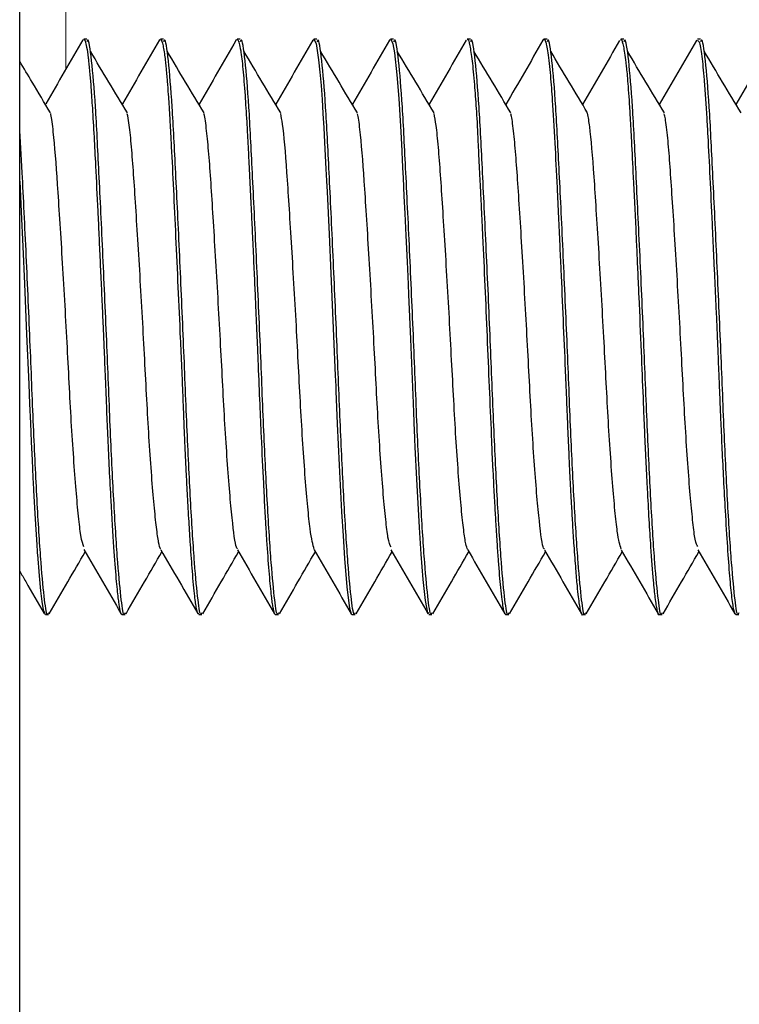
# Model space of a CAD drawing. Units: inches. Extents: x 0.3 to 10.7, y 0.4 to 8.2.
# Drawn here: x 6.3 to 6.3, y 7.9 to 7.9 of the extents above; entities that cross this region are included whole.
import ezdxf

# ---------------------------------------------------------------- set-up
doc = ezdxf.new("R2010")
doc.units = ezdxf.units.IN
doc.header["$MEASUREMENT"] = 0
doc.linetypes.add('PHANTOM', pattern=[0.5, 0.25, -0.05, 0.05, -0.05, 0.05, -0.05])

msp = doc.modelspace()

# ---------------------------------------------------------------- linework, layer by layer
at = {"color": 7, "linetype": 'Continuous', "lineweight": 25}
for p, q in [((6.281164, 7.247912), (6.281164, 8.029876)), ((6.282725, 7.924251), (6.282654, 7.924251)), ((6.284421, 7.924231), (6.284433, 7.924249)), ((6.284511, 7.924251), (6.28444, 7.924251)), ((6.286204, 7.924228), (6.286216, 7.924248)), ((6.286297, 7.924251), (6.286225, 7.924251)), ((6.288082, 7.924251), (6.288012, 7.924251)), ((6.289773, 7.924229), (6.289788, 7.924249)), ((6.289868, 7.924251), (6.289796, 7.924251)), ((6.291654, 7.924251), (6.291581, 7.924251)), ((6.29344, 7.924251), (6.293367, 7.924251)), ((6.295225, 7.924251), (6.295154, 7.924251)), ((6.296914, 7.924211), (6.296923, 7.924241)), ((6.297011, 7.924251), (6.296939, 7.924251)), ((6.281762, 7.910858), (6.281832, 7.910858)), ((6.283545, 7.910858), (6.283618, 7.910858)), ((6.285331, 7.910858), (6.285403, 7.910858)), ((6.287117, 7.910858), (6.287189, 7.910858)), ((6.288903, 7.910858), (6.288975, 7.910858)), ((6.290691, 7.910858), (6.29076, 7.910858)), ((6.292475, 7.910858), (6.292546, 7.910858)), ((6.294262, 7.910858), (6.294332, 7.910858)), ((6.296048, 7.910858), (6.296118, 7.910858)), ((6.297831, 7.910858), (6.297903, 7.910858))]:
    msp.add_line(p, q, dxfattribs=at)
at = {"color": 8, "linetype": 'PHANTOM', "lineweight": 18}
for p, q in [((6.282236, 7.923549), (6.282236, 7.982966)), ((6.282236, 7.247912), (6.282236, 7.911538))]:
    msp.add_line(p, q, dxfattribs=at)
at = {"color": 7, "linetype": 'Continuous', "lineweight": 25, "flags": 128}
for points in [[(6.28799, 7.924209), (6.288009, 7.924251), (6.288062, 7.924149), (6.288122, 7.923773), (6.288152, 7.923489), (6.288179, 7.923176), (6.288202, 7.922851), (6.288222, 7.922526), (6.288242, 7.922188), (6.28826, 7.921856), (6.288276, 7.921535), (6.288292, 7.921233), (6.288305, 7.920952), (6.288318, 7.920698), (6.288364, 7.91971), (6.288405, 7.918802), (6.288469, 7.917339), (6.288508, 7.916423), (6.288519, 7.916172), (6.288522, 7.916097), (6.288524, 7.91607), (6.288524, 7.916061), (6.288524, 7.916058), (6.288524, 7.916057), (6.288524, 7.916056), (6.288524, 7.916056), (6.288524, 7.916056), (6.288524, 7.916056), (6.288524, 7.916056), (6.288524, 7.916056), (6.288524, 7.916056), (6.288556, 7.915298), (6.288601, 7.914336), (6.288658, 7.913247), (6.288691, 7.912693), (6.288727, 7.912163), (6.288782, 7.911506), (6.288826, 7.911124), (6.288844, 7.911009), (6.288863, 7.910926), (6.288883, 7.910876), (6.288902, 7.910858), (6.288903, 7.910859)], [(6.289796, 7.924246), (6.289814, 7.924238), (6.289849, 7.924141), (6.289887, 7.923932), (6.289944, 7.92342), (6.289986, 7.922876), (6.290033, 7.922097), (6.290057, 7.921654), (6.290068, 7.921422), (6.290073, 7.921303), (6.290074, 7.921288), (6.290074, 7.921284), (6.290074, 7.921282), (6.290074, 7.921281), (6.290074, 7.921281), (6.290074, 7.921281), (6.290074, 7.921281), (6.290074, 7.921281), (6.290074, 7.92128), (6.290075, 7.921279), (6.290075, 7.921272), (6.290076, 7.921257), (6.290087, 7.921027), (6.290109, 7.920599), (6.290128, 7.920194), (6.290152, 7.919685), (6.29018, 7.919069), (6.290196, 7.918731), (6.290204, 7.918546), (6.290214, 7.918307), (6.290257, 7.91727), (6.29032, 7.915776), (6.290339, 7.915343), (6.290349, 7.91512), (6.290354, 7.915007), (6.290354, 7.914993), (6.290354, 7.914986), (6.290355, 7.914984), (6.290355, 7.914983), (6.290355, 7.914982), (6.290355, 7.914982), (6.290355, 7.914982), (6.290355, 7.914982), (6.290355, 7.914981), (6.290355, 7.91498), (6.290357, 7.914938), (6.290365, 7.914754), (6.290401, 7.914012), (6.290462, 7.912887), (6.290502, 7.912263), (6.290548, 7.911671), (6.290601, 7.911186), (6.29066, 7.910898), (6.290691, 7.910901)], [(6.281164, 7.920945), (6.281199, 7.92023), (6.281236, 7.919429), (6.281275, 7.918557), (6.281326, 7.917386), (6.281376, 7.91622), (6.281395, 7.915763), (6.281414, 7.915315), (6.281433, 7.914878), (6.281452, 7.914454), (6.281471, 7.914046), (6.281472, 7.914011), (6.281475, 7.913949), (6.281486, 7.91375), (6.281524, 7.91308), (6.281561, 7.912483), (6.281572, 7.912328), (6.281575, 7.912282), (6.281577, 7.912265), (6.281577, 7.912259), (6.281577, 7.912257), (6.281577, 7.912256), (6.281577, 7.912256), (6.281577, 7.912256), (6.281577, 7.912256), (6.281577, 7.912256), (6.281577, 7.912256), (6.281577, 7.912256), (6.281577, 7.912256), (6.281616, 7.911761), (6.281649, 7.911407), (6.281677, 7.911166), (6.281711, 7.910966), (6.281756, 7.91086), (6.281762, 7.91087)]]:
    msp.add_lwpolyline(points, dxfattribs=at)
at = {"color": 7, "linetype": 'Continuous', "lineweight": 25}
for points, knots in [([(6.282634, 7.924236), (6.28249, 7.923988), (6.282203, 7.923491), (6.281915, 7.922994), (6.281771, 7.922746)], [0, 0, 0, 0, 0.500149, 1, 1, 1, 1]), ([(6.282654, 7.924245), (6.282656, 7.924247), (6.282678, 7.924268), (6.282712, 7.924137), (6.28275, 7.923916), (6.28276, 7.923814), (6.282761, 7.923811), (6.282761, 7.923809), (6.282761, 7.923808), (6.282761, 7.923808), (6.282761, 7.923808), (6.282761, 7.923808), (6.282761, 7.923807), (6.282761, 7.923806), (6.282761, 7.923801), (6.282764, 7.923788), (6.282774, 7.923682), (6.282796, 7.923478), (6.282825, 7.923105), (6.282858, 7.922627), (6.282894, 7.922015), (6.282935, 7.921218), (6.282973, 7.920438), (6.283008, 7.91969), (6.283034, 7.919111), (6.283061, 7.918519), (6.283086, 7.917989), (6.283108, 7.917484), (6.28313, 7.916964), (6.283156, 7.916321), (6.283184, 7.915634), (6.283214, 7.914926), (6.283247, 7.914218), (6.283293, 7.913332), (6.283347, 7.912435), (6.283396, 7.911796), (6.283429, 7.911442), (6.283451, 7.911251), (6.28347, 7.911109), (6.283497, 7.910947), (6.283521, 7.910838), (6.283542, 7.91087), (6.283545, 7.910875)], [0, 0, 0, 0, 0.006651, 0.074383, 0.115089, 0.115761, 0.116098, 0.116266, 0.116351, 0.116372, 0.116373, 0.116375, 0.116441, 0.116596, 0.116999, 0.11818, 0.122043, 0.157467, 0.187174, 0.224866, 0.270539, 0.311053, 0.368228, 0.396845, 0.425464, 0.454083, 0.482703, 0.501382, 0.526126, 0.556934, 0.593804, 0.626721, 0.664159, 0.706114, 0.777686, 0.839177, 0.866162, 0.890614, 0.912535, 0.931922, 0.988783, 1, 1, 1, 1]), ([(6.283618, 7.910898), (6.283612, 7.910885), (6.283581, 7.910808), (6.283529, 7.911164), (6.283448, 7.911996), (6.28336, 7.913373), (6.283274, 7.91512), (6.283196, 7.917129), (6.283103, 7.919235), (6.283009, 7.921176), (6.282929, 7.922772), (6.28284, 7.923821), (6.282768, 7.9243), (6.282732, 7.924211), (6.282725, 7.924193)], [0, 0, 0, 0, 0.0164843, 0.1026624, 0.1948803, 0.2894527, 0.3823346, 0.4788859, 0.5794134, 0.6801401, 0.7768528, 0.8760955, 0.9759527, 1, 1, 1, 1]), ([(6.284419, 7.924235), (6.284275, 7.923986), (6.283987, 7.92349), (6.2837, 7.922993), (6.283556, 7.922745)], [0, 0, 0, 0, 0.500176, 1, 1, 1, 1]), ([(6.28444, 7.924247), (6.284444, 7.924248), (6.28445, 7.924249), (6.284464, 7.924227), (6.284483, 7.924181), (6.284507, 7.924079), (6.284531, 7.923933), (6.284551, 7.923773), (6.284567, 7.923626), (6.284578, 7.923515), (6.284588, 7.923403), (6.284602, 7.923237), (6.284619, 7.923006), (6.284637, 7.922735), (6.284654, 7.922463), (6.284673, 7.922133), (6.284703, 7.921581), (6.284743, 7.920766), (6.284794, 7.91966), (6.284847, 7.918486), (6.284891, 7.917529), (6.284923, 7.916822), (6.284943, 7.916363), (6.284961, 7.915911), (6.284979, 7.915466), (6.284992, 7.915093), (6.285008, 7.914721), (6.285023, 7.91442), (6.285038, 7.91412), (6.285051, 7.913872), (6.285065, 7.913602), (6.285081, 7.913313), (6.285104, 7.912928), (6.285136, 7.912415), (6.28518, 7.911794), (6.28522, 7.911369), (6.285252, 7.91112), (6.285274, 7.910992), (6.2853, 7.910879), (6.28532, 7.910881), (6.285331, 7.910882)], [0, 0, 0, 0, 0.013881, 0.024458, 0.046031, 0.074299, 0.101571, 0.122758, 0.140534, 0.153556, 0.158443, 0.174437, 0.200824, 0.217919, 0.237612, 0.259904, 0.284793, 0.341797, 0.398806, 0.455817, 0.512831, 0.534854, 0.556874, 0.578892, 0.600908, 0.622921, 0.635469, 0.658611, 0.670838, 0.684759, 0.700376, 0.717687, 0.736695, 0.7731, 0.822639, 0.88529, 0.909127, 0.934425, 0.961185, 1, 1, 1, 1]), ([(6.285403, 7.910898), (6.285398, 7.910885), (6.285367, 7.910808), (6.285315, 7.911164), (6.285234, 7.911996), (6.285146, 7.913373), (6.28506, 7.91512), (6.284982, 7.917129), (6.284889, 7.919235), (6.284795, 7.921176), (6.284714, 7.922772), (6.284626, 7.923821), (6.284554, 7.9243), (6.284518, 7.924211), (6.284511, 7.924193)], [0, 0, 0, 0, 0.016484, 0.102662, 0.19488, 0.289452, 0.382335, 0.478886, 0.579413, 0.68014, 0.776853, 0.876095, 0.975953, 1, 1, 1, 1]), ([(6.286204, 7.924234), (6.28606, 7.923985), (6.285772, 7.923488), (6.285484, 7.922992), (6.28534, 7.922743)], [0, 0, 0, 0, 0.500186, 1, 1, 1, 1]), ([(6.286225, 7.924245), (6.286231, 7.924245), (6.286247, 7.924244), (6.286275, 7.924163), (6.286314, 7.923967), (6.28636, 7.923586), (6.2864, 7.923093), (6.286429, 7.922654), (6.286448, 7.922336), (6.286468, 7.921994), (6.286487, 7.92163), (6.286502, 7.921302), (6.286519, 7.920958), (6.286537, 7.920607), (6.286558, 7.920156), (6.286583, 7.919638), (6.286609, 7.919064), (6.286636, 7.918484), (6.286659, 7.917956), (6.286679, 7.917477), (6.286698, 7.91705), (6.286721, 7.916478), (6.28675, 7.91579), (6.28679, 7.91486), (6.286829, 7.914045), (6.286862, 7.913401), (6.286888, 7.912959), (6.28692, 7.912441), (6.286963, 7.911845), (6.287003, 7.911415), (6.287032, 7.911174), (6.287052, 7.911045), (6.287071, 7.910949), (6.28709, 7.910885), (6.287104, 7.910864), (6.287113, 7.910859), (6.287116, 7.910859), (6.287117, 7.910859)], [0, 0, 0, 0, 0.020414, 0.053752, 0.09044, 0.146383, 0.202323, 0.224723, 0.247122, 0.26952, 0.291918, 0.314316, 0.326817, 0.35008, 0.37157, 0.397843, 0.428896, 0.456583, 0.481807, 0.504568, 0.524866, 0.5427, 0.58665, 0.62466, 0.682787, 0.717166, 0.73806, 0.766176, 0.822352, 0.878527, 0.90102, 0.923514, 0.946007, 0.968499, 0.990992, 0.995131, 1, 1, 1, 1]), ([(6.287189, 7.910898), (6.287184, 7.910885), (6.287152, 7.910808), (6.287101, 7.911164), (6.287019, 7.911996), (6.286931, 7.913373), (6.286845, 7.91512), (6.286767, 7.917129), (6.286674, 7.919235), (6.28658, 7.921176), (6.2865, 7.922772), (6.286412, 7.923821), (6.28634, 7.9243), (6.286304, 7.924211), (6.286297, 7.924193)], [0, 0, 0, 0, 0.016484, 0.102662, 0.19488, 0.289453, 0.382335, 0.478886, 0.579414, 0.68014, 0.776853, 0.876096, 0.975953, 1, 1, 1, 1]), ([(6.287989, 7.924232), (6.287845, 7.923983), (6.287557, 7.923486), (6.287269, 7.92299), (6.287125, 7.922741)], [0, 0, 0, 0, 0.500182, 1, 1, 1, 1]), ([(6.288975, 7.910898), (6.28897, 7.910885), (6.288938, 7.910808), (6.288887, 7.911164), (6.288805, 7.911996), (6.288717, 7.913373), (6.288631, 7.91512), (6.288553, 7.917129), (6.28846, 7.919235), (6.288366, 7.921176), (6.288286, 7.922772), (6.288198, 7.923821), (6.288125, 7.9243), (6.288089, 7.924211), (6.288082, 7.924193)], [0, 0, 0, 0, 0.016485, 0.102662, 0.19488, 0.289453, 0.382335, 0.478886, 0.579413, 0.68014, 0.776853, 0.876095, 0.975953, 1, 1, 1, 1]), ([(6.289773, 7.92423), (6.289629, 7.923982), (6.289342, 7.923485), (6.289054, 7.922988), (6.28891, 7.92274)], [0, 0, 0, 0, 0.500166, 1, 1, 1, 1]), ([(6.29076, 7.910898), (6.290755, 7.910885), (6.290724, 7.910808), (6.290672, 7.911164), (6.290591, 7.911996), (6.290503, 7.913373), (6.290417, 7.91512), (6.290339, 7.917129), (6.290246, 7.919235), (6.290152, 7.921176), (6.290072, 7.922772), (6.289983, 7.923821), (6.289911, 7.9243), (6.289875, 7.924211), (6.289868, 7.924193)], [0, 0, 0, 0, 0.016484, 0.102662, 0.19488, 0.289453, 0.382335, 0.478886, 0.579414, 0.68014, 0.776853, 0.876096, 0.975953, 1, 1, 1, 1]), ([(6.291558, 7.924228), (6.291414, 7.92398), (6.291127, 7.923483), (6.290839, 7.922986), (6.290695, 7.922738)], [0, 0, 0, 0, 0.500162, 1, 1, 1, 1]), ([(6.291581, 7.924235), (6.291584, 7.92424), (6.291604, 7.924273), (6.291641, 7.924124), (6.291694, 7.923781), (6.291738, 7.923333), (6.29177, 7.92293), (6.29179, 7.922641), (6.291809, 7.922327), (6.291826, 7.921991), (6.291839, 7.921686), (6.291855, 7.921361), (6.291871, 7.921062), (6.291888, 7.920715), (6.291905, 7.920372), (6.291925, 7.919967), (6.291956, 7.9193), (6.291998, 7.918363), (6.292049, 7.917179), (6.292096, 7.916006), (6.292145, 7.915046), (6.292156, 7.91449), (6.292173, 7.914294), (6.292173, 7.914289), (6.292173, 7.914286), (6.292173, 7.914278), (6.292174, 7.91425), (6.292182, 7.91412), (6.292196, 7.913821), (6.29222, 7.913403), (6.292247, 7.912932), (6.292274, 7.912501), (6.292311, 7.911979), (6.292348, 7.911536), (6.292385, 7.91121), (6.292409, 7.911036), (6.292439, 7.910893), (6.292461, 7.910875), (6.292475, 7.910862)], [0, 0, 0, 0, 0.0105314, 0.0675597, 0.1245916, 0.181627, 0.2036461, 0.2256627, 0.2476771, 0.2696897, 0.2917006, 0.3040419, 0.3271328, 0.3427126, 0.3609806, 0.381935, 0.4055762, 0.4616757, 0.5177732, 0.5738678, 0.6299592, 0.6613977, 0.6620471, 0.6620733, 0.6621657, 0.6624742, 0.6634838, 0.6667507, 0.683869, 0.7134961, 0.7402013, 0.7724645, 0.8021294, 0.8604113, 0.8966043, 0.9269013, 0.9517339, 1, 1, 1, 1]), ([(6.292546, 7.910898), (6.292541, 7.910885), (6.292509, 7.910808), (6.292458, 7.911164), (6.292377, 7.911996), (6.292289, 7.913373), (6.292202, 7.91512), (6.292125, 7.917129), (6.292031, 7.919235), (6.291938, 7.921176), (6.291857, 7.922772), (6.291769, 7.923821), (6.291697, 7.9243), (6.291661, 7.924211), (6.291654, 7.924193)], [0, 0, 0, 0, 0.016485, 0.102662, 0.19488, 0.289453, 0.382335, 0.478886, 0.579413, 0.68014, 0.776853, 0.876095, 0.975953, 1, 1, 1, 1]), ([(6.293343, 7.924227), (6.293199, 7.923978), (6.292912, 7.923481), (6.292624, 7.922985), (6.29248, 7.922736)], [0, 0, 0, 0, 0.500188, 1, 1, 1, 1]), ([(6.293344, 7.924223), (6.293346, 7.92423), (6.293353, 7.924246), (6.293359, 7.924249), (6.293363, 7.92425)], [0, 0, 0, 0, 0.46294, 1, 1, 1, 1]), ([(6.293367, 7.924248), (6.293373, 7.924247), (6.293385, 7.924245), (6.293405, 7.9242), (6.29343, 7.924108), (6.293459, 7.923943), (6.293488, 7.923706), (6.293516, 7.923422), (6.29354, 7.92313), (6.293574, 7.922647), (6.293617, 7.921906), (6.293665, 7.920954), (6.293703, 7.920144), (6.293732, 7.919502), (6.293769, 7.918706), (6.293812, 7.917721), (6.293852, 7.916778), (6.293881, 7.916084), (6.2939, 7.915629), (6.293919, 7.915183), (6.293938, 7.914749), (6.293951, 7.914447), (6.29396, 7.914249), (6.29397, 7.914052), (6.293986, 7.913751), (6.294008, 7.913347), (6.294033, 7.91291), (6.294066, 7.912408), (6.294101, 7.911928), (6.294135, 7.911539), (6.294173, 7.911191), (6.294204, 7.910946), (6.294262, 7.910821), (6.294262, 7.910858), (6.294262, 7.910858)], [0, 0, 0, 0, 0.018336, 0.039911, 0.066411, 0.097837, 0.131844, 0.162134, 0.188704, 0.211555, 0.279255, 0.339265, 0.375018, 0.407341, 0.436232, 0.492113, 0.547992, 0.570367, 0.59274, 0.615115, 0.637487, 0.65986, 0.663279, 0.669824, 0.69229, 0.714215, 0.741695, 0.774727, 0.818198, 0.855951, 0.887983, 0.943807, 0.999927, 1, 1, 1, 1]), ([(6.294332, 7.910898), (6.294327, 7.910885), (6.294295, 7.910808), (6.294244, 7.911164), (6.294163, 7.911996), (6.294074, 7.913373), (6.293988, 7.91512), (6.293911, 7.917129), (6.293817, 7.919235), (6.293723, 7.921176), (6.293643, 7.922772), (6.293554, 7.923821), (6.293483, 7.9243), (6.293447, 7.924211), (6.29344, 7.924193)], [0, 0, 0, 0, 0.016484, 0.102662, 0.19488, 0.289453, 0.382335, 0.478886, 0.579414, 0.68014, 0.776853, 0.876096, 0.975953, 1, 1, 1, 1]), ([(6.295128, 7.924226), (6.294984, 7.923977), (6.294697, 7.92348), (6.294409, 7.922984), (6.294265, 7.922736)], [0, 0, 0, 0, 0.500179, 1, 1, 1, 1]), ([(6.295154, 7.924232), (6.295158, 7.924238), (6.295169, 7.924258), (6.295189, 7.924197), (6.295216, 7.924096), (6.295243, 7.923934), (6.295268, 7.923755), (6.295288, 7.923573), (6.295306, 7.92339), (6.295325, 7.923145), (6.295348, 7.922825), (6.295373, 7.922408), (6.295405, 7.921823), (6.295449, 7.920977), (6.295491, 7.920102), (6.295526, 7.919343), (6.295549, 7.918813), (6.295585, 7.918022), (6.295627, 7.917039), (6.295665, 7.916114), (6.29569, 7.915477), (6.295709, 7.915045), (6.295728, 7.914617), (6.295748, 7.914195), (6.295789, 7.91341), (6.295843, 7.912479), (6.295903, 7.911688), (6.295946, 7.911288), (6.295974, 7.911077), (6.296003, 7.910932), (6.296028, 7.910836), (6.296045, 7.910871), (6.296048, 7.910877)], [0, 0, 0, 0, 0.013324, 0.042107, 0.070894, 0.099682, 0.128475, 0.14367, 0.162498, 0.184959, 0.211053, 0.240778, 0.276275, 0.325801, 0.389332, 0.413664, 0.439555, 0.467008, 0.527686, 0.578903, 0.600335, 0.622196, 0.644487, 0.667206, 0.690355, 0.776793, 0.843402, 0.890116, 0.91689, 0.943342, 0.989953, 1, 1, 1, 1]), ([(6.296118, 7.910898), (6.296112, 7.910885), (6.296081, 7.910808), (6.29603, 7.911164), (6.295948, 7.911996), (6.29586, 7.913373), (6.295774, 7.91512), (6.295696, 7.917129), (6.295603, 7.919235), (6.295509, 7.921176), (6.295429, 7.922772), (6.29534, 7.923821), (6.295268, 7.9243), (6.295232, 7.924211), (6.295225, 7.924193)], [0, 0, 0, 0, 0.016485, 0.102662, 0.19488, 0.289453, 0.382335, 0.478886, 0.579413, 0.68014, 0.776853, 0.876095, 0.975953, 1, 1, 1, 1]), ([(6.296914, 7.924225), (6.29677, 7.923976), (6.296482, 7.92348), (6.296194, 7.922983), (6.296051, 7.922735)], [0, 0, 0, 0, 0.500198, 1, 1, 1, 1]), ([(6.296939, 7.924225), (6.296952, 7.924223), (6.296986, 7.924218), (6.297039, 7.923902), (6.297088, 7.923415), (6.297126, 7.922908), (6.297155, 7.922462), (6.297188, 7.921861), (6.297229, 7.921047), (6.29727, 7.920183), (6.297301, 7.919503), (6.297322, 7.91904), (6.297344, 7.918569), (6.297365, 7.918093), (6.297382, 7.917747), (6.297392, 7.917514), (6.297402, 7.917288), (6.297414, 7.916982), (6.29743, 7.916597), (6.297445, 7.916221), (6.297463, 7.915791), (6.297484, 7.915274), (6.297512, 7.914665), (6.297545, 7.913968), (6.297588, 7.913187), (6.297636, 7.91241), (6.297686, 7.911726), (6.297736, 7.911227), (6.297783, 7.910914), (6.297815, 7.91088), (6.297831, 7.910863)], [0, 0, 0, 0, 0.043799, 0.110894, 0.170856, 0.206887, 0.239737, 0.269406, 0.326314, 0.383226, 0.406017, 0.428809, 0.451602, 0.474395, 0.49719, 0.500947, 0.507579, 0.529462, 0.544716, 0.562843, 0.583843, 0.607717, 0.640014, 0.677703, 0.720781, 0.777001, 0.833257, 0.889549, 0.945876, 1, 1, 1, 1]), ([(6.297903, 7.910898), (6.297898, 7.910885), (6.297867, 7.910808), (6.297815, 7.911164), (6.297734, 7.911996), (6.297645, 7.913373), (6.29756, 7.91512), (6.297482, 7.917129), (6.297388, 7.919235), (6.297295, 7.921176), (6.297215, 7.922772), (6.297126, 7.923821), (6.297054, 7.9243), (6.297018, 7.924211), (6.297011, 7.924193)], [0, 0, 0, 0, 0.016484, 0.102662, 0.19488, 0.289453, 0.382335, 0.478886, 0.579414, 0.68014, 0.776853, 0.876096, 0.975953, 1, 1, 1, 1]), ([(6.298699, 7.924225), (6.298555, 7.923976), (6.298268, 7.92348), (6.29798, 7.922984), (6.297836, 7.922736)], [0, 0, 0, 0, 0.5001562, 1, 1, 1, 1]), ([(6.28367, 7.922536), (6.283526, 7.922775), (6.28324, 7.923253), (6.282953, 7.923732), (6.28281, 7.923972)], [0, 0, 0, 0, 0.499967, 1, 1, 1, 1]), ([(6.285455, 7.922536), (6.285312, 7.922775), (6.285025, 7.923253), (6.284739, 7.923732), (6.284595, 7.923972)], [0, 0, 0, 0, 0.499943, 1, 1, 1, 1]), ([(6.287241, 7.922536), (6.287098, 7.922775), (6.286811, 7.923253), (6.286524, 7.923732), (6.286381, 7.923972)], [0, 0, 0, 0, 0.499967, 1, 1, 1, 1]), ([(6.289027, 7.922536), (6.288883, 7.922775), (6.288597, 7.923253), (6.28831, 7.923732), (6.288167, 7.923972)], [0, 0, 0, 0, 0.499943, 1, 1, 1, 1]), ([(6.290812, 7.922536), (6.290669, 7.922775), (6.290382, 7.923253), (6.290096, 7.923732), (6.289952, 7.923972)], [0, 0, 0, 0, 0.499967, 1, 1, 1, 1]), ([(6.292598, 7.922536), (6.292455, 7.922775), (6.292168, 7.923253), (6.291882, 7.923732), (6.291738, 7.923972)], [0, 0, 0, 0, 0.499967, 1, 1, 1, 1]), ([(6.294384, 7.922536), (6.29424, 7.922775), (6.293954, 7.923253), (6.293667, 7.923732), (6.293524, 7.923972)], [0, 0, 0, 0, 0.499992, 1, 1, 1, 1]), ([(6.29617, 7.922536), (6.296026, 7.922775), (6.29574, 7.923253), (6.295453, 7.923732), (6.29531, 7.923972)], [0, 0, 0, 0, 0.499967, 1, 1, 1, 1]), ([(6.297955, 7.922536), (6.297812, 7.922775), (6.297525, 7.923253), (6.297239, 7.923732), (6.297095, 7.923972)], [0, 0, 0, 0, 0.499992, 1, 1, 1, 1]), ([(6.281884, 7.922536), (6.28174, 7.922775), (6.281501, 7.923175), (6.281261, 7.923576), (6.281164, 7.923737)], [0, 0, 0, 0, 0.5976136, 1, 1, 1, 1]), ([(6.28266, 7.912438), (6.282636, 7.912494), (6.282595, 7.912589), (6.282534, 7.91313), (6.282477, 7.913733), (6.282421, 7.914485), (6.282348, 7.915605), (6.282285, 7.916887), (6.282213, 7.918187), (6.282156, 7.919163), (6.282099, 7.920075), (6.28203, 7.921152), (6.281965, 7.921977), (6.281907, 7.922436), (6.281886, 7.922517), (6.281884, 7.922526)], [0, 0, 0, 0, 0.09896, 0.167438, 0.237379, 0.307528, 0.376609, 0.510025, 0.579266, 0.649454, 0.719302, 0.787571, 0.921466, 0.99126, 1, 1, 1, 1]), ([(6.284446, 7.91237), (6.28443, 7.912416), (6.284398, 7.91251), (6.284349, 7.912869), (6.284293, 7.913387), (6.284237, 7.914068), (6.284162, 7.91512), (6.284097, 7.916364), (6.284028, 7.917657), (6.283972, 7.918645), (6.283915, 7.919597), (6.283842, 7.920743), (6.283779, 7.92168), (6.283713, 7.922291), (6.283682, 7.922452), (6.283669, 7.922517)], [0, 0, 0, 0, 0.065222, 0.132289, 0.201429, 0.27146, 0.341101, 0.474703, 0.542779, 0.612448, 0.68247, 0.751567, 0.884668, 0.953561, 1, 1, 1, 1]), ([(6.286233, 7.912389), (6.286225, 7.912399), (6.286183, 7.912451), (6.286127, 7.912907), (6.286053, 7.913684), (6.285996, 7.914427), (6.285941, 7.91527), (6.285892, 7.916178), (6.285842, 7.917132), (6.285788, 7.918116), (6.285731, 7.919095), (6.285656, 7.920301), (6.285591, 7.921344), (6.285522, 7.92208), (6.285482, 7.922418), (6.285459, 7.922507), (6.285455, 7.922521)], [0, 0, 0, 0, 0.030911, 0.16456, 0.234212, 0.304164, 0.373141, 0.43997, 0.506684, 0.575589, 0.645525, 0.715217, 0.848974, 0.916744, 0.986236, 1, 1, 1, 1]), ([(6.28802, 7.912373), (6.287989, 7.912488), (6.28794, 7.912664), (6.287869, 7.913348), (6.287812, 7.914013), (6.287756, 7.914809), (6.287686, 7.915972), (6.287622, 7.917275), (6.287547, 7.918574), (6.28749, 7.919531), (6.287435, 7.920407), (6.287369, 7.921418), (6.287305, 7.922173), (6.287255, 7.922444), (6.287241, 7.92252)], [0, 0, 0, 0, 0.129496, 0.198358, 0.268195, 0.337737, 0.405741, 0.53893, 0.608355, 0.678225, 0.747261, 0.814278, 0.948649, 1, 1, 1, 1]), ([(6.289807, 7.912436), (6.289784, 7.912478), (6.289743, 7.912551), (6.289685, 7.913057), (6.289628, 7.913636), (6.289571, 7.91437), (6.289499, 7.915473), (6.289435, 7.916746), (6.289363, 7.918045), (6.289307, 7.919026), (6.28925, 7.91995), (6.28918, 7.921046), (6.289116, 7.921903), (6.289056, 7.922398), (6.289032, 7.922497), (6.289027, 7.922518)], [0, 0, 0, 0, 0.094187, 0.161991, 0.231419, 0.301237, 0.370171, 0.502878, 0.57151, 0.641258, 0.710856, 0.779052, 0.911974, 0.981228, 1, 1, 1, 1]), ([(6.291593, 7.912369), (6.291578, 7.912405), (6.291546, 7.91248), (6.291499, 7.912809), (6.291444, 7.913302), (6.291388, 7.913962), (6.291313, 7.914994), (6.291247, 7.916226), (6.291179, 7.917515), (6.291123, 7.918504), (6.291066, 7.919465), (6.290993, 7.920628), (6.290929, 7.921592), (6.290861, 7.92225), (6.290827, 7.922438), (6.290812, 7.922523)], [0, 0, 0, 0, 0.0605538, 0.1269055, 0.1954655, 0.265088, 0.3345082, 0.4677708, 0.5351803, 0.6043392, 0.6740321, 0.7429852, 0.8754902, 0.9437779, 1, 1, 1, 1]), ([(6.29338, 7.912382), (6.293373, 7.912388), (6.293331, 7.91242), (6.293278, 7.912842), (6.293204, 7.913588), (6.293147, 7.914313), (6.293092, 7.915145), (6.293025, 7.916345), (6.292957, 7.917665), (6.292882, 7.918956), (6.292826, 7.919887), (6.292772, 7.920718), (6.292724, 7.921434), (6.292673, 7.92201), (6.29263, 7.922379), (6.292604, 7.922488), (6.292598, 7.922515)], [0, 0, 0, 0, 0.0259642, 0.158673, 0.2278436, 0.2974951, 0.366355, 0.4332339, 0.5670675, 0.6365965, 0.7060663, 0.7742253, 0.8401625, 0.9072692, 0.9762536, 1, 1, 1, 1]), ([(6.295166, 7.912383), (6.295136, 7.912478), (6.295089, 7.912625), (6.29502, 7.913265), (6.294963, 7.913908), (6.294907, 7.914689), (6.294836, 7.915837), (6.294772, 7.917133), (6.294698, 7.918433), (6.294642, 7.919398), (6.294586, 7.920288), (6.294518, 7.921321), (6.294454, 7.922125), (6.2944, 7.922432), (6.294383, 7.922528)], [0, 0, 0, 0, 0.122841, 0.191214, 0.260738, 0.330148, 0.398198, 0.530677, 0.599686, 0.669317, 0.7383, 0.805429, 0.938831, 1, 1, 1, 1]), ([(6.296952, 7.912441), (6.29693, 7.91247), (6.296891, 7.912521), (6.296835, 7.912987), (6.296779, 7.913542), (6.296722, 7.914258), (6.296649, 7.915343), (6.296585, 7.916606), (6.296514, 7.917903), (6.296458, 7.918887), (6.296401, 7.919822), (6.29633, 7.920937), (6.296266, 7.921825), (6.296204, 7.92236), (6.296177, 7.922479), (6.296169, 7.922514)], [0, 0, 0, 0, 0.086466, 0.153807, 0.222931, 0.29263, 0.361625, 0.494161, 0.562395, 0.631917, 0.701473, 0.769801, 0.902291, 0.971217, 1, 1, 1, 1]), ([(6.281832, 7.910898), (6.281827, 7.910885), (6.281795, 7.910808), (6.281743, 7.911164), (6.281662, 7.911995), (6.281574, 7.913373), (6.281488, 7.915119), (6.281411, 7.917131), (6.281317, 7.919225), (6.281232, 7.921039), (6.281184, 7.921902), (6.281164, 7.922258)], [0, 0, 0, 0, 0.021959, 0.136758, 0.259603, 0.385584, 0.509314, 0.637931, 0.771846, 0.906025, 1, 1, 1, 1]), ([(6.281853, 7.910877), (6.281997, 7.911125), (6.282276, 7.911606), (6.282554, 7.912087), (6.282689, 7.91232)], [0, 0, 0, 0, 0.516189, 1, 1, 1, 1]), ([(6.282659, 7.912372), (6.282803, 7.912124), (6.28309, 7.911628), (6.283378, 7.911131), (6.283522, 7.910883)], [0, 0, 0, 0, 0.499862, 1, 1, 1, 1]), ([(6.283639, 7.910877), (6.283783, 7.911125), (6.284061, 7.911606), (6.28434, 7.912087), (6.284475, 7.912319)], [0, 0, 0, 0, 0.516274, 1, 1, 1, 1]), ([(6.284446, 7.912369), (6.284588, 7.912124), (6.284876, 7.911628), (6.285163, 7.911132), (6.285308, 7.910881)], [0, 0, 0, 0, 0.4948381, 1, 1, 1, 1]), ([(6.285425, 7.910877), (6.285569, 7.911125), (6.285847, 7.911606), (6.286126, 7.912087), (6.28626, 7.912319)], [0, 0, 0, 0, 0.516266, 1, 1, 1, 1]), ([(6.286233, 7.912367), (6.286376, 7.912119), (6.286664, 7.911623), (6.286951, 7.911127), (6.287095, 7.910879)], [0, 0, 0, 0, 0.499895, 1, 1, 1, 1]), ([(6.287211, 7.910877), (6.287354, 7.911125), (6.287633, 7.911606), (6.287911, 7.912087), (6.288046, 7.912319)], [0, 0, 0, 0, 0.516272, 1, 1, 1, 1]), ([(6.288019, 7.912366), (6.288163, 7.912118), (6.288451, 7.911621), (6.288738, 7.911125), (6.288882, 7.910877)], [0, 0, 0, 0, 0.499847, 1, 1, 1, 1]), ([(6.288996, 7.910877), (6.28914, 7.911125), (6.289418, 7.911606), (6.289697, 7.912087), (6.289832, 7.912319)], [0, 0, 0, 0, 0.516272, 1, 1, 1, 1]), ([(6.289806, 7.912364), (6.28995, 7.912116), (6.290237, 7.91162), (6.290525, 7.911123), (6.290668, 7.910875)], [0, 0, 0, 0, 0.499893, 1, 1, 1, 1]), ([(6.290782, 7.910877), (6.290926, 7.911125), (6.291204, 7.911606), (6.291483, 7.912087), (6.291618, 7.912319)], [0, 0, 0, 0, 0.51626, 1, 1, 1, 1]), ([(6.291593, 7.912363), (6.291736, 7.912115), (6.292024, 7.911618), (6.292311, 7.911122), (6.292455, 7.910874)], [0, 0, 0, 0, 0.499838, 1, 1, 1, 1]), ([(6.292568, 7.910877), (6.292711, 7.911125), (6.29299, 7.911606), (6.293269, 7.912087), (6.293403, 7.912319)], [0, 0, 0, 0, 0.516223, 1, 1, 1, 1]), ([(6.293379, 7.912361), (6.293523, 7.912113), (6.29381, 7.911617), (6.294098, 7.911121), (6.294242, 7.910872)], [0, 0, 0, 0, 0.499863, 1, 1, 1, 1]), ([(6.294353, 7.910877), (6.294497, 7.911125), (6.294776, 7.911606), (6.295054, 7.912087), (6.295189, 7.912319)], [0, 0, 0, 0, 0.516244, 1, 1, 1, 1]), ([(6.295165, 7.912361), (6.295309, 7.912113), (6.295596, 7.911617), (6.295884, 7.91112), (6.296028, 7.910872)], [0, 0, 0, 0, 0.499829, 1, 1, 1, 1]), ([(6.296139, 7.910877), (6.296283, 7.911125), (6.296561, 7.911606), (6.29684, 7.912087), (6.296975, 7.912319)], [0, 0, 0, 0, 0.516223, 1, 1, 1, 1]), ([(6.29695, 7.912362), (6.297094, 7.912113), (6.297382, 7.911617), (6.297669, 7.911121), (6.297813, 7.910872)], [0, 0, 0, 0, 0.499842, 1, 1, 1, 1]), ([(6.281164, 7.911869), (6.281211, 7.911789), (6.281401, 7.911461), (6.281591, 7.911132), (6.281735, 7.910884)], [0, 0, 0, 0, 0.243974, 1, 1, 1, 1])]:
    msp.add_open_spline(points, degree=3, knots=knots, dxfattribs=at)

doc.saveas('drawing.dxf')
